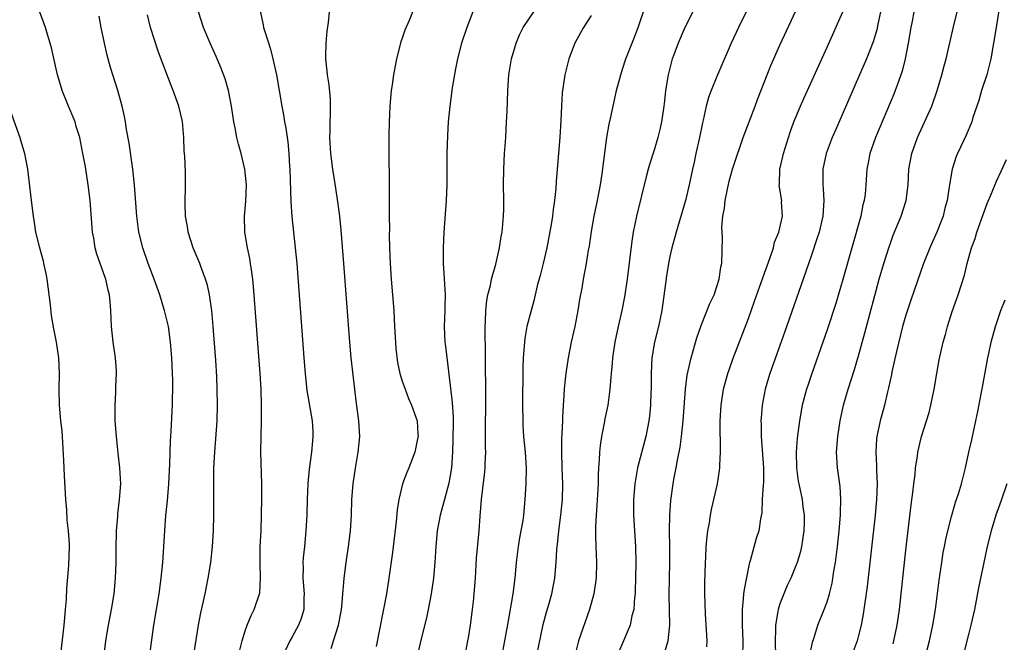
# Model space of a CAD drawing. Units: inches. Extents: x 2631000 to 2633503, y 1470000 to 1473000.
# Drawn here: x 2632668 to 2632794, y 1470209 to 1470288 of the extents above; entities that cross this region are included whole.
import ezdxf

# ---------------------------------------------------------------- set-up
doc = ezdxf.new("R2010")
doc.units = ezdxf.units.IN
doc.header["$MEASUREMENT"] = 0
doc.layers.add('LD26311470_2ft', color=200, linetype='Continuous')

msp = doc.modelspace()

# ---------------------------------------------------------------- linework, layer by layer
at = {"layer": 'LD26311470_2ft'}
for points, elevation in [([(2632734.05, 1470207), (2632734.92, 1470211.08), (2632735.34, 1470212.66), (2632735.64, 1470213.64), (2632736.02, 1470215), (2632736.41, 1470217), (2632736.57, 1470219), (2632736.65, 1470220.65), (2632736.68, 1470221), (2632736.73, 1470221.27), (2632736.89, 1470223), (2632737.15, 1470225), (2632737.36, 1470227), (2632737.4, 1470229), (2632737.32, 1470231), (2632737.27, 1470233), (2632737.29, 1470234.71), (2632737.34, 1470235.34), (2632737.4, 1470237), (2632737.43, 1470237.43), (2632737.48, 1470239), (2632737.53, 1470239.53), (2632737.61, 1470241), (2632737.73, 1470242.27), (2632737.82, 1470243), (2632738.13, 1470245), (2632738.51, 1470247), (2632738.97, 1470249), (2632739.37, 1470251), (2632739.59, 1470252.41), (2632739.86, 1470253.86), (2632740.04, 1470255), (2632740.4, 1470257), (2632740.67, 1470258.67), (2632740.78, 1470259.22), (2632741.05, 1470261.05), (2632741.41, 1470263), (2632741.82, 1470265), (2632742.19, 1470267), (2632742.4, 1470268.41), (2632742.99, 1470273.01), (2632743.28, 1470274.72), (2632743.45, 1470275.45), (2632743.79, 1470277), (2632744.03, 1470277.97), (2632744.25, 1470279), (2632744.76, 1470281), (2632745, 1470281.7), (2632745.41, 1470283), (2632746.43, 1470285.57), (2632746.98, 1470287), (2632748, 1470290)], 10580), ([(2632750.37, 1470207.63), (2632750.79, 1470209), (2632750.99, 1470211.01), (2632750.91, 1470214.91), (2632750.99, 1470219), (2632750.99, 1470220.99), (2632750.96, 1470223), (2632750.99, 1470225.01), (2632751.12, 1470226.88), (2632751.43, 1470229), (2632751.52, 1470229.52), (2632751.83, 1470231), (2632751.99, 1470231.99), (2632752.34, 1470233.66), (2632752.51, 1470235), (2632752.72, 1470237), (2632753, 1470241), (2632753.22, 1470242.78), (2632753.73, 1470245), (2632754.46, 1470247.54), (2632755, 1470249.13), (2632756.11, 1470251.89), (2632756.64, 1470253), (2632757, 1470254.08), (2632757.28, 1470255), (2632757.48, 1470256.52), (2632757.6, 1470257), (2632757.69, 1470260.31), (2632757.6, 1470261.6), (2632757.75, 1470263), (2632757.95, 1470264.05), (2632758.03, 1470265), (2632758.54, 1470267.46), (2632758.99, 1470269.01), (2632759.48, 1470270.52), (2632760.01, 1470272.01), (2632760.34, 1470273), (2632761.87, 1470277), (2632762.17, 1470277.83), (2632763.36, 1470281), (2632763.83, 1470282.17), (2632765, 1470284.77), (2632767.89, 1470291)], 10574), ([(2632678.86, 1470205), (2632679.34, 1470209), (2632679.68, 1470211), (2632680.05, 1470213), (2632680.37, 1470215), (2632680.55, 1470217), (2632680.62, 1470219), (2632680.64, 1470221), (2632680.69, 1470222.69), (2632680.68, 1470223), (2632680.83, 1470224.83), (2632680.83, 1470225.17), (2632681.08, 1470227), (2632681.22, 1470229), (2632681.12, 1470231), (2632680.89, 1470232.88), (2632680.67, 1470235), (2632680.53, 1470237), (2632680.53, 1470238.53), (2632680.5, 1470239), (2632680.59, 1470240.59), (2632680.59, 1470241.41), (2632680.67, 1470243), (2632680.66, 1470243.34), (2632680.55, 1470245), (2632680.26, 1470247), (2632680.04, 1470249), (2632679.96, 1470251), (2632679.89, 1470252.11), (2632679.79, 1470253), (2632679.61, 1470253.61), (2632679.33, 1470255), (2632679.23, 1470255.23), (2632679, 1470255.92), (2632678.18, 1470258.18), (2632677.98, 1470259), (2632677.79, 1470260.21), (2632677.64, 1470261), (2632677.58, 1470261.58), (2632677.32, 1470265), (2632677.09, 1470267), (2632676.72, 1470269.28), (2632676.42, 1470271), (2632676, 1470273), (2632675.57, 1470274.43), (2632675.41, 1470275), (2632675.3, 1470275.3), (2632674.58, 1470277), (2632673.78, 1470279), (2632673.59, 1470279.59), (2632673.18, 1470281), (2632672.4, 1470284.4), (2632672.24, 1470285), (2632671.89, 1470286.11), (2632671.64, 1470287), (2632671.48, 1470287.48), (2632670.93, 1470288.93)], 10600), ([(2632696.33, 1470207.67), (2632696.64, 1470209), (2632697, 1470210.18), (2632697.29, 1470211), (2632697.78, 1470212.22), (2632698.18, 1470213), (2632698.85, 1470215), (2632698.88, 1470215.12), (2632699, 1470217), (2632698.93, 1470218.93), (2632698.96, 1470220.96), (2632699.06, 1470223.06), (2632699.13, 1470225), (2632699.16, 1470227.16), (2632699.14, 1470229), (2632699.04, 1470233), (2632699.06, 1470235.06), (2632699.12, 1470237), (2632699.12, 1470239), (2632699.06, 1470241), (2632698.93, 1470243), (2632698.08, 1470254.08), (2632697.99, 1470255), (2632697.82, 1470256.18), (2632697.73, 1470257), (2632697.64, 1470257.64), (2632697.35, 1470259), (2632697, 1470261), (2632696.94, 1470263), (2632697.11, 1470264.89), (2632697.19, 1470267), (2632696.98, 1470269), (2632696.51, 1470271), (2632696.18, 1470272.18), (2632695.99, 1470273), (2632695.75, 1470274.25), (2632695.59, 1470275), (2632695.29, 1470277), (2632694.9, 1470279), (2632694.47, 1470280.47), (2632693.93, 1470281.93), (2632693.33, 1470283.33), (2632692.58, 1470285), (2632691.74, 1470287), (2632691.1, 1470289)], 10594), ([(2632698.94, 1470289.06), (2632699.33, 1470287.33), (2632699.38, 1470287), (2632699.52, 1470286.48), (2632700.24, 1470284.24), (2632700.56, 1470283), (2632701, 1470281), (2632701.68, 1470277), (2632701.89, 1470275.89), (2632702.04, 1470275), (2632702.21, 1470274.21), (2632702.37, 1470273), (2632702.46, 1470272.46), (2632702.58, 1470271), (2632702.67, 1470269.33), (2632702.7, 1470269), (2632702.83, 1470264.83), (2632702.96, 1470262.96), (2632703.4, 1470259), (2632703.59, 1470257), (2632704.48, 1470245), (2632704.64, 1470243), (2632704.86, 1470240.86), (2632705.53, 1470237), (2632705.62, 1470235.62), (2632705.65, 1470235), (2632705.57, 1470234.43), (2632705.46, 1470233), (2632705.17, 1470230.83), (2632704.99, 1470229.01), (2632704.9, 1470227), (2632704.85, 1470225), (2632704.75, 1470223), (2632704.57, 1470221), (2632704.41, 1470219.59), (2632704.37, 1470219), (2632704.39, 1470218.39), (2632704.36, 1470217), (2632704.54, 1470215), (2632704.51, 1470214.51), (2632704.48, 1470213), (2632704.13, 1470211.87), (2632703.8, 1470211), (2632703, 1470209.52), (2632702.7, 1470209), (2632702.16, 1470207.84)], 10592), ([(2632707.97, 1470208.03), (2632708.26, 1470209), (2632708.91, 1470211), (2632709.25, 1470212.75), (2632709.33, 1470213.33), (2632709.46, 1470215), (2632709.56, 1470216.44), (2632709.62, 1470217), (2632709.88, 1470219), (2632710.18, 1470221), (2632710.42, 1470223), (2632710.54, 1470225), (2632710.6, 1470227), (2632710.74, 1470229), (2632711.04, 1470230.96), (2632711.41, 1470233), (2632711.59, 1470235), (2632711.48, 1470237), (2632711.2, 1470239.2), (2632710.52, 1470245), (2632710.34, 1470247), (2632709.56, 1470257), (2632709.25, 1470261.25), (2632709.06, 1470263), (2632708.82, 1470264.82), (2632708.57, 1470266.57), (2632708.19, 1470269), (2632707.92, 1470271), (2632707.8, 1470273), (2632707.83, 1470273.83), (2632707.83, 1470275), (2632707.89, 1470275.89), (2632707.87, 1470277.87), (2632707.71, 1470279.71), (2632707.5, 1470281), (2632707.47, 1470281.47), (2632707.27, 1470283), (2632707.29, 1470283.29), (2632707.31, 1470285), (2632707.46, 1470286.54), (2632707.64, 1470287.64), (2632707.75, 1470289)], 10590), ([(2632718.5, 1470289.5), (2632717.87, 1470287.87), (2632717.34, 1470286.66), (2632717, 1470285.63), (2632716.83, 1470285.17), (2632716.26, 1470283), (2632716.11, 1470282.11), (2632715.89, 1470281), (2632715.72, 1470279.72), (2632715.61, 1470279), (2632715.42, 1470277), (2632715.32, 1470275), (2632715.29, 1470273.29), (2632715.29, 1470271.29), (2632715.33, 1470267), (2632715.33, 1470265), (2632715.35, 1470263.35), (2632715.34, 1470263), (2632715.36, 1470261.36), (2632715.35, 1470260.65), (2632715.38, 1470259), (2632715.47, 1470257), (2632715.61, 1470255), (2632715.78, 1470253), (2632715.92, 1470251), (2632715.98, 1470249.98), (2632716.01, 1470249), (2632716.12, 1470247), (2632716.18, 1470246.18), (2632716.4, 1470244.4), (2632716.7, 1470243), (2632717, 1470242.04), (2632717.35, 1470241), (2632717.81, 1470239.81), (2632718.19, 1470239), (2632718.89, 1470237), (2632719, 1470235.28), (2632719.01, 1470235), (2632719, 1470234.92), (2632718.61, 1470233), (2632717.85, 1470231), (2632717.59, 1470230.41), (2632717.04, 1470229), (2632716.55, 1470227), (2632716.34, 1470225.66), (2632716.21, 1470224.21), (2632715.74, 1470220.26), (2632715.31, 1470217), (2632714.99, 1470214.99), (2632713.7, 1470208.3)], 10588), ([(2632725.99, 1470289), (2632725.2, 1470287), (2632724.51, 1470285), (2632724, 1470283), (2632723.75, 1470281.75), (2632723.35, 1470279.35), (2632723.04, 1470277), (2632722.85, 1470275), (2632722.73, 1470273.27), (2632722.66, 1470271), (2632722.66, 1470267), (2632722.58, 1470265), (2632722.28, 1470261), (2632722.2, 1470259), (2632722.21, 1470257), (2632722.27, 1470255.73), (2632722.38, 1470254.38), (2632722.44, 1470253), (2632722.41, 1470251.59), (2632722.42, 1470251), (2632722.33, 1470249), (2632722.41, 1470247), (2632722.49, 1470246.49), (2632722.66, 1470245), (2632722.72, 1470244.72), (2632723.34, 1470239.34), (2632723.45, 1470237.45), (2632723.45, 1470237), (2632723.42, 1470234.58), (2632723.37, 1470233), (2632723.24, 1470231), (2632722.93, 1470229.07), (2632722.35, 1470227), (2632722.08, 1470225.92), (2632721.81, 1470225), (2632721.44, 1470223), (2632721.26, 1470221), (2632721.13, 1470219), (2632720.95, 1470217), (2632720.67, 1470215), (2632720.29, 1470213), (2632720.06, 1470211.94), (2632719.46, 1470209.46), (2632719, 1470207.47)], 10586), ([(2632724.95, 1470207), (2632725.35, 1470209), (2632725.42, 1470209.42), (2632725.66, 1470211), (2632725.92, 1470213), (2632726.04, 1470214.04), (2632726.14, 1470215), (2632726.29, 1470217), (2632726.45, 1470219.55), (2632726.76, 1470223), (2632726.89, 1470224.89), (2632727.07, 1470227), (2632727.51, 1470230.49), (2632727.55, 1470231), (2632727.55, 1470231.55), (2632727.63, 1470233), (2632727.6, 1470233.6), (2632727.59, 1470235.59), (2632727.62, 1470239.62), (2632727.6, 1470245.6), (2632727.52, 1470248.48), (2632727.53, 1470249), (2632727.57, 1470249.57), (2632727.61, 1470251), (2632727.73, 1470252.27), (2632727.88, 1470253), (2632728.2, 1470254.2), (2632728.36, 1470255), (2632728.9, 1470256.9), (2632729.38, 1470259), (2632729.58, 1470260.42), (2632729.68, 1470261), (2632729.87, 1470263), (2632729.89, 1470263.89), (2632729.91, 1470265), (2632729.88, 1470267), (2632729.9, 1470269), (2632730, 1470271), (2632730.15, 1470273), (2632730.27, 1470275), (2632730.32, 1470276.32), (2632730.39, 1470277.61), (2632730.42, 1470279), (2632730.56, 1470281), (2632730.88, 1470283), (2632731.46, 1470285), (2632731.92, 1470286.08), (2632732.38, 1470287), (2632733.72, 1470289)], 10584), ([(2632753.94, 1470289), (2632752.9, 1470287), (2632752.05, 1470285), (2632751.53, 1470283.53), (2632751.32, 1470283), (2632751, 1470281.83), (2632750.79, 1470281), (2632750.46, 1470279), (2632750.31, 1470277.69), (2632750.24, 1470277), (2632749.96, 1470275), (2632749.78, 1470274.22), (2632749.49, 1470273), (2632749, 1470271.39), (2632748.41, 1470269.59), (2632748.27, 1470269), (2632747.99, 1470268.01), (2632746.77, 1470263), (2632746.36, 1470261), (2632746.16, 1470259.84), (2632745.58, 1470255), (2632745.25, 1470252.75), (2632744.91, 1470251), (2632744.45, 1470249), (2632744.03, 1470247), (2632743.74, 1470245), (2632743.69, 1470244.31), (2632743.56, 1470243), (2632743.52, 1470242.48), (2632743.38, 1470241), (2632743.11, 1470239), (2632742.76, 1470237.24), (2632742.68, 1470236.68), (2632742.34, 1470235), (2632742.14, 1470233.86), (2632742.05, 1470233), (2632742.03, 1470232.03), (2632741.93, 1470231), (2632741.88, 1470230.12), (2632741.88, 1470229), (2632741.75, 1470226.25), (2632741.64, 1470225), (2632741.55, 1470223.55), (2632741.55, 1470223), (2632741.58, 1470222.42), (2632741.59, 1470221), (2632741.69, 1470219), (2632741.63, 1470217), (2632741.57, 1470216.43), (2632741.34, 1470215), (2632740.8, 1470213), (2632739.41, 1470209), (2632739, 1470207.49)], 10578), ([(2632760.71, 1470289), (2632759.75, 1470287), (2632758.82, 1470285), (2632757, 1470280.79), (2632756.25, 1470279), (2632755.92, 1470278.08), (2632755.63, 1470277), (2632755.24, 1470275.24), (2632755.14, 1470274.86), (2632754.77, 1470273), (2632754.33, 1470271), (2632754.1, 1470269.9), (2632753.89, 1470269), (2632753.46, 1470267), (2632753, 1470265.02), (2632751.81, 1470261), (2632751.65, 1470260.35), (2632751.26, 1470259), (2632751, 1470257.89), (2632750.83, 1470257), (2632750.57, 1470255.43), (2632750.45, 1470254.45), (2632749.99, 1470251), (2632749.57, 1470249), (2632749.06, 1470247), (2632748.72, 1470245), (2632748.63, 1470243), (2632748.64, 1470241), (2632748.61, 1470240.61), (2632748.57, 1470239), (2632748.43, 1470237.57), (2632748.35, 1470237), (2632747.95, 1470235), (2632746.92, 1470231), (2632746.57, 1470229), (2632746.39, 1470227), (2632746.38, 1470225), (2632746.5, 1470223), (2632746.64, 1470221), (2632746.7, 1470219), (2632746.66, 1470217), (2632746.62, 1470215.38), (2632746.59, 1470215), (2632746.53, 1470214.53), (2632746.43, 1470213), (2632746.2, 1470212.2), (2632745.95, 1470211), (2632745.12, 1470209), (2632744.47, 1470207.53)], 10576), ([(2632755.73, 1470208.27), (2632755.75, 1470209), (2632755.53, 1470212.47), (2632755.47, 1470215), (2632755.46, 1470216.54), (2632755.5, 1470217.5), (2632755.53, 1470219), (2632755.58, 1470219.58), (2632755.64, 1470221), (2632755.74, 1470222.26), (2632755.85, 1470223), (2632756.03, 1470224.03), (2632756.17, 1470225), (2632756.29, 1470225.71), (2632757.07, 1470229), (2632757.34, 1470230.66), (2632757.38, 1470231), (2632757.36, 1470231.36), (2632757.43, 1470233), (2632757.44, 1470234.56), (2632757.39, 1470235.39), (2632757.4, 1470237), (2632757.52, 1470239), (2632757.85, 1470241), (2632758.39, 1470243), (2632758.53, 1470243.47), (2632759.04, 1470244.96), (2632761, 1470249.99), (2632761.79, 1470252.21), (2632762.83, 1470255.17), (2632763.77, 1470257.77), (2632764.18, 1470259), (2632764.31, 1470259.69), (2632764.87, 1470261), (2632765.31, 1470263), (2632765.22, 1470264.78), (2632765.23, 1470265), (2632765.19, 1470265.19), (2632765, 1470266.48), (2632764.9, 1470266.9), (2632764.9, 1470267), (2632764.93, 1470267.07), (2632765.01, 1470269), (2632765.39, 1470270.61), (2632765.47, 1470271), (2632766.08, 1470273), (2632766.31, 1470273.69), (2632766.78, 1470275), (2632767.61, 1470277), (2632768.03, 1470277.97), (2632771, 1470284.51), (2632773, 1470289)], 10572), ([(2632777.78, 1470289), (2632777.44, 1470287.44), (2632777.31, 1470286.69), (2632776.84, 1470285.16), (2632775.99, 1470283), (2632775, 1470280.68), (2632772.05, 1470273.95), (2632771.65, 1470273), (2632770.9, 1470271), (2632770.44, 1470269), (2632770.46, 1470268.46), (2632770.44, 1470267), (2632770.5, 1470266.5), (2632770.6, 1470265), (2632770.47, 1470263), (2632769.97, 1470261), (2632769.74, 1470260.26), (2632769, 1470258.06), (2632767.94, 1470255), (2632765.63, 1470248.37), (2632763.72, 1470243), (2632763.55, 1470242.45), (2632763.13, 1470241), (2632762.75, 1470239), (2632762.61, 1470237.39), (2632762.59, 1470237), (2632762.61, 1470236.61), (2632762.62, 1470235), (2632762.91, 1470231), (2632762.9, 1470229.1), (2632762.88, 1470228.87), (2632762.76, 1470227), (2632762.7, 1470225.3), (2632762.52, 1470224.52), (2632762.31, 1470223), (2632761.99, 1470222.01), (2632761.21, 1470219.21), (2632761.14, 1470219), (2632761, 1470218.39), (2632760.44, 1470215.56), (2632760.39, 1470215), (2632760.35, 1470214.35), (2632760.19, 1470213), (2632760.21, 1470212.21), (2632760.2, 1470211), (2632760.3, 1470209), (2632760.25, 1470207)], 10570), ([(2632782.01, 1470289), (2632781.82, 1470287.82), (2632781.66, 1470287), (2632781.31, 1470285), (2632780.91, 1470283), (2632780.53, 1470281.47), (2632780.38, 1470281), (2632780.01, 1470280.01), (2632779.67, 1470279), (2632779.49, 1470278.51), (2632777.16, 1470273), (2632776.45, 1470271), (2632776.22, 1470269.78), (2632776.05, 1470269), (2632775.92, 1470267), (2632775.83, 1470265.83), (2632775.71, 1470265), (2632775.55, 1470264.45), (2632775.27, 1470263), (2632773, 1470254.95), (2632772.09, 1470251.91), (2632771, 1470248.58), (2632769.05, 1470243), (2632768.53, 1470241.47), (2632768.38, 1470241), (2632767.83, 1470239), (2632767.47, 1470237), (2632767.2, 1470234.8), (2632767.07, 1470233), (2632767.1, 1470231), (2632767.34, 1470229.34), (2632767.4, 1470229), (2632767.83, 1470227), (2632767.93, 1470226.07), (2632768.1, 1470225), (2632768.09, 1470224.09), (2632768.05, 1470223), (2632767.86, 1470221.86), (2632767.74, 1470221), (2632767.62, 1470220.38), (2632767.2, 1470219), (2632767, 1470218.48), (2632766.37, 1470217), (2632765.93, 1470216.07), (2632765.48, 1470215), (2632765, 1470213.73), (2632764.78, 1470213), (2632764.75, 1470212.75), (2632764.43, 1470211), (2632764.44, 1470210.44), (2632764.38, 1470209), (2632764.43, 1470207)], 10568), ([(2632768.81, 1470207.19), (2632769.16, 1470208.84), (2632769.32, 1470209.32), (2632769.84, 1470211), (2632770.64, 1470213), (2632771, 1470213.98), (2632771.31, 1470215), (2632771.64, 1470216.36), (2632771.86, 1470217.86), (2632772.06, 1470219), (2632772.3, 1470221), (2632772.53, 1470223), (2632772.71, 1470225), (2632772.7, 1470225.3), (2632772.76, 1470227), (2632772.65, 1470228.65), (2632772.3, 1470231), (2632772.19, 1470233), (2632772.35, 1470235), (2632772.66, 1470237), (2632773.09, 1470239), (2632773.67, 1470241), (2632774.48, 1470243.52), (2632775, 1470245.25), (2632775.81, 1470248.19), (2632777.06, 1470252.94), (2632777.63, 1470255), (2632778.21, 1470257), (2632778.88, 1470259.12), (2632779, 1470259.46), (2632779.41, 1470260.59), (2632780.43, 1470263), (2632781.06, 1470265), (2632781.3, 1470267), (2632781.4, 1470269), (2632781.77, 1470271), (2632782.49, 1470273), (2632784.29, 1470277), (2632785, 1470279), (2632785.59, 1470281), (2632785.86, 1470282.14), (2632786.11, 1470283), (2632787.08, 1470287.08), (2632787.55, 1470289)], 10566), ([(2632792.83, 1470289.17), (2632792.47, 1470287), (2632792.16, 1470285), (2632791.81, 1470283), (2632791.65, 1470282.35), (2632791.29, 1470281), (2632790.64, 1470279), (2632790.27, 1470277.73), (2632789.54, 1470275.54), (2632789.39, 1470275), (2632788.69, 1470273.31), (2632787.57, 1470271), (2632787.4, 1470270.6), (2632786.9, 1470269), (2632786.55, 1470267), (2632786.49, 1470266.49), (2632786.24, 1470265), (2632785.98, 1470264.02), (2632785.73, 1470263), (2632784.95, 1470261), (2632784.04, 1470259), (2632783.26, 1470257), (2632781.65, 1470252.35), (2632781, 1470250.43), (2632780.6, 1470249), (2632779.8, 1470245.8), (2632779.23, 1470243.23), (2632779.17, 1470242.83), (2632779, 1470242.1), (2632778.82, 1470241.18), (2632778.68, 1470240.68), (2632778.28, 1470239), (2632777.73, 1470237), (2632777.32, 1470235), (2632777.29, 1470234.71), (2632777.2, 1470233), (2632777.28, 1470231.28), (2632777.28, 1470230.72), (2632777.36, 1470229), (2632777.28, 1470227), (2632777.09, 1470225), (2632776.08, 1470215.92), (2632775.6, 1470212.4), (2632775.34, 1470211), (2632775, 1470209.68), (2632774.8, 1470209), (2632774.32, 1470207.68)], 10564), ([(2632684.89, 1470206.89), (2632685.13, 1470208.87), (2632685.42, 1470211), (2632686.1, 1470215), (2632686.37, 1470217), (2632686.56, 1470219), (2632686.81, 1470223), (2632686.97, 1470224.97), (2632687.17, 1470226.83), (2632687.35, 1470229), (2632687.47, 1470231.47), (2632687.55, 1470234.44), (2632687.64, 1470235.64), (2632687.77, 1470238.23), (2632687.8, 1470239), (2632687.8, 1470239.8), (2632687.84, 1470241), (2632687.83, 1470242.17), (2632687.81, 1470243), (2632687.71, 1470245), (2632687.55, 1470247), (2632687.27, 1470249), (2632687, 1470250.17), (2632686.8, 1470251), (2632686.71, 1470251.29), (2632686.17, 1470253), (2632685.48, 1470255), (2632684.72, 1470257), (2632684.01, 1470259), (2632683.53, 1470261), (2632683.27, 1470263), (2632682.96, 1470266.96), (2632682.75, 1470269), (2632682.29, 1470272.29), (2632681.96, 1470274.04), (2632681.82, 1470275), (2632681.68, 1470275.68), (2632681.39, 1470277), (2632680.84, 1470279), (2632679.93, 1470281.93), (2632679.5, 1470283.5), (2632679.15, 1470285), (2632678.74, 1470287), (2632678.46, 1470288.46)], 10598), ([(2632690.45, 1470207), (2632691.09, 1470211), (2632691.4, 1470212.6), (2632691.93, 1470215), (2632692.1, 1470215.9), (2632692.34, 1470217), (2632692.66, 1470219), (2632692.86, 1470221), (2632693, 1470223), (2632693.06, 1470225), (2632693.03, 1470229.03), (2632693.07, 1470231), (2632693.18, 1470233), (2632693.31, 1470234.69), (2632693.46, 1470237), (2632693.52, 1470239), (2632693.49, 1470241), (2632693.43, 1470242.57), (2632693.3, 1470244.7), (2632692.98, 1470249), (2632692.79, 1470251), (2632692.74, 1470251.26), (2632692.48, 1470253), (2632692.23, 1470254.23), (2632691.99, 1470255), (2632691.39, 1470256.61), (2632691.26, 1470257), (2632690.44, 1470259), (2632689.78, 1470261), (2632689.69, 1470261.69), (2632689.45, 1470263), (2632689.41, 1470264.59), (2632689.47, 1470267), (2632689.44, 1470268.56), (2632689.36, 1470270.64), (2632689.29, 1470271.29), (2632689.23, 1470273), (2632689.05, 1470275.05), (2632688.6, 1470277), (2632687.89, 1470279), (2632687.63, 1470279.63), (2632686.52, 1470282.52), (2632685.98, 1470283.98), (2632685, 1470287), (2632684.6, 1470288.6)], 10596), ([(2632741, 1470288.54), (2632740.02, 1470287), (2632739.67, 1470286.33), (2632738.92, 1470285), (2632738.18, 1470283), (2632737.66, 1470281), (2632737.32, 1470278.68), (2632737.23, 1470277), (2632737.16, 1470275.16), (2632737.04, 1470273.04), (2632736.57, 1470267.43), (2632736.52, 1470266.52), (2632736.36, 1470265), (2632736.16, 1470263.84), (2632736.09, 1470263), (2632735.94, 1470261.94), (2632735.39, 1470259), (2632734.91, 1470257), (2632734.52, 1470255.48), (2632734.16, 1470254.16), (2632733.74, 1470252.26), (2632733.37, 1470251), (2632732.85, 1470249), (2632732.56, 1470247.44), (2632732.52, 1470247), (2632732.5, 1470246.5), (2632732.37, 1470245), (2632732.32, 1470243.68), (2632732.29, 1470239), (2632732.31, 1470237), (2632732.34, 1470236.34), (2632732.43, 1470235), (2632732.61, 1470233), (2632732.73, 1470231), (2632732.7, 1470229), (2632732.58, 1470227), (2632732.4, 1470225), (2632732.31, 1470224.31), (2632732.08, 1470223), (2632731.9, 1470222.1), (2632731.73, 1470221), (2632731.49, 1470219), (2632731.31, 1470217), (2632731.05, 1470215), (2632730.44, 1470211.56), (2632730.01, 1470209), (2632729.62, 1470207)], 10582), ([(2632666.96, 1470277.04), (2632668.4, 1470273), (2632668.54, 1470272.54), (2632668.98, 1470271), (2632669.38, 1470269), (2632669.55, 1470267.55), (2632669.82, 1470265), (2632670.07, 1470263), (2632670.21, 1470262.21), (2632670.4, 1470261), (2632670.83, 1470259.17), (2632671.34, 1470257.34), (2632671.42, 1470257), (2632671.71, 1470255.71), (2632671.84, 1470255), (2632672.25, 1470251.75), (2632672.38, 1470250.38), (2632672.69, 1470248.69), (2632673.03, 1470247), (2632673.32, 1470245), (2632673.38, 1470243), (2632673.34, 1470241), (2632673.39, 1470239), (2632673.57, 1470237), (2632673.72, 1470235.72), (2632673.77, 1470235), (2632673.95, 1470231.95), (2632674.02, 1470229.98), (2632674.21, 1470227), (2632674.31, 1470225.69), (2632674.38, 1470224.38), (2632674.53, 1470223), (2632674.65, 1470221.35), (2632674.66, 1470221), (2632674.59, 1470218.59), (2632674.33, 1470215.67), (2632674.27, 1470214.27), (2632674.17, 1470213), (2632674.05, 1470211.95), (2632673.97, 1470211), (2632673.86, 1470209.86), (2632673.51, 1470207)], 10602), ([(2632779.38, 1470208.62), (2632779.48, 1470209), (2632779.91, 1470211), (2632780.18, 1470213), (2632781, 1470220.54), (2632781.67, 1470226.33), (2632781.89, 1470227.89), (2632782.01, 1470229), (2632782.17, 1470230.17), (2632782.24, 1470231), (2632782.49, 1470232.49), (2632782.54, 1470233), (2632783.01, 1470234.99), (2632783.65, 1470237), (2632783.95, 1470238.05), (2632784.19, 1470239), (2632784.59, 1470241), (2632784.93, 1470243), (2632785.25, 1470244.75), (2632785.75, 1470247), (2632786.04, 1470247.96), (2632786.31, 1470249), (2632786.9, 1470250.9), (2632787.47, 1470252.53), (2632787.64, 1470253), (2632788.48, 1470255.52), (2632788.82, 1470257), (2632789.36, 1470259), (2632789.81, 1470260.19), (2632790.03, 1470261), (2632791, 1470263.7), (2632791.36, 1470264.64), (2632791.89, 1470265.89), (2632792.52, 1470267.48), (2632793.17, 1470268.83), (2632793.78, 1470270.22)], 10562), ([(2632782.96, 1470204.96), (2632784, 1470209), (2632784.43, 1470211), (2632784.76, 1470213), (2632785.25, 1470216.75), (2632785.58, 1470219), (2632785.77, 1470220.23), (2632785.93, 1470221), (2632786.09, 1470221.91), (2632786.35, 1470223), (2632786.81, 1470224.81), (2632786.88, 1470225.12), (2632787.33, 1470226.67), (2632787.69, 1470227.69), (2632788.08, 1470229), (2632788.57, 1470231), (2632789.01, 1470233), (2632789.41, 1470234.59), (2632789.47, 1470235), (2632789.6, 1470235.6), (2632789.92, 1470237), (2632790.16, 1470238.16), (2632790.63, 1470240.63), (2632790.73, 1470241.27), (2632791.42, 1470245), (2632791.56, 1470245.56), (2632791.87, 1470247), (2632792.42, 1470249), (2632793.1, 1470251), (2632793.62, 1470252.38)], 10560), ([(2632793.83, 1470229), (2632793.13, 1470226.87), (2632792.43, 1470225), (2632791.83, 1470223), (2632791.33, 1470221), (2632790.9, 1470219), (2632790.25, 1470215.75), (2632789.72, 1470213), (2632789.27, 1470211), (2632789, 1470210), (2632788.23, 1470207)], 10558)]:
    msp.add_lwpolyline(points, dxfattribs=dict(at, elevation=elevation))

doc.saveas('drawing.dxf')
